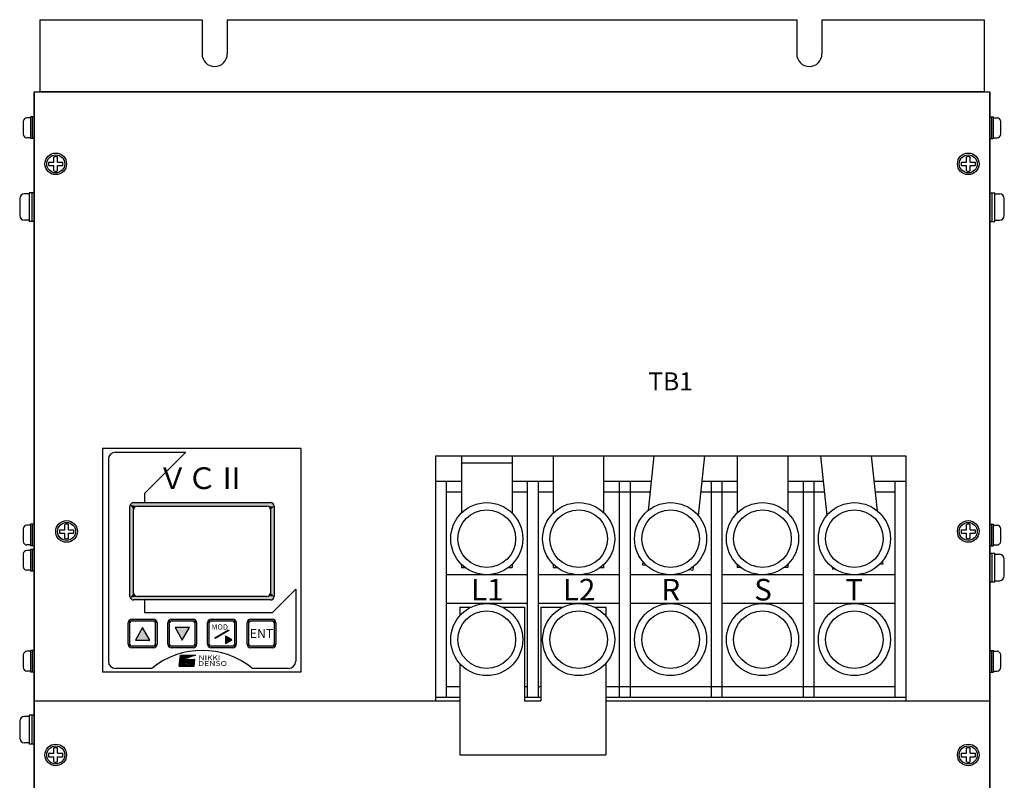
# Model space of a CAD drawing. Extents: x 277 to 950, y -31 to 730.
# Drawn here: x 676 to 950, y 519 to 730 of the extents above; entities that cross this region are included whole.
import ezdxf
from ezdxf.enums import TextEntityAlignment as Align

# ---------------------------------------------------------------- set-up
doc = ezdxf.new("R2010")
doc.units = 0
doc.layers.get('0').update_dxf_attribs({"linetype": 'CONTINUOUS'})
doc.styles.add('MSｺ_ｼｯｸ', font='MS Gothic.ttf')
doc.styles.add('STYLE4', font='txt', dxfattribs={"height": 5})
doc.styles.add('TIMESNR', font='TIMES.TTF')
doc.styles.add('ｽﾀｲﾙ1', font='HGMinchoB.ttf', dxfattribs={"height": 5})

msp = doc.modelspace()

# ---------------------------------------------------------------- linework, layer by layer
for p, q in [((682.08, 730.47), (727.08, 730.47)), ((682.08, 730.47), (682.08, 710.47)), ((727.08, 730.47), (727.08, 720.97)), ((734.08, 730.47), (892.08, 730.47)), ((734.08, 730.47), (734.08, 720.97)), ((892.08, 730.47), (892.08, 720.97)), ((899.08, 730.47), (944.08, 730.47)), ((899.08, 730.47), (899.08, 720.97)), ((944.08, 730.47), (944.08, 710.47)), ((680.48, 346.47), (680.48, 710.47)), ((680.48, 710.47), (680.48, 542.47)), ((680.48, 710.47), (945.68, 710.47)), ((682.08, 710.47), (944.08, 710.47)), ((944.08, 710.47), (682.08, 710.47)), ((945.68, 346.47), (945.68, 710.47)), ((945.68, 710.47), (945.68, 542.47)), ((677.48, 702.22), (677.48, 698.72)), ((679.48, 703.22), (678.48, 703.22)), ((680.48, 703.47), (679.48, 703.47)), ((679.48, 703.47), (679.48, 697.47)), ((679.98, 703.47), (679.98, 697.47)), ((680.48, 703.47), (680.48, 697.47)), ((945.68, 697.47), (945.68, 703.47)), ((945.68, 703.47), (946.68, 703.47)), ((946.18, 697.47), (946.18, 703.47)), ((946.68, 697.47), (946.68, 703.47)), ((946.68, 703.22), (947.68, 703.22)), ((948.68, 698.72), (948.68, 702.22)), ((679.48, 697.72), (678.48, 697.72)), ((680.48, 697.47), (679.48, 697.47)), ((945.68, 697.47), (946.68, 697.47)), ((946.68, 697.72), (947.68, 697.72)), ((676.48, 680.8, -9.28), (676.48, 676.14, -9.28)), ((679.15, 682.14, -9.28), (677.81, 682.14, -9.28)), ((679.15, 682.47, -9.28), (679.15, 674.47, -9.28)), ((680.48, 682.47, -9.28), (679.15, 682.47, -9.28)), ((679.81, 682.47, -9.28), (679.81, 674.47, -9.28)), ((680.48, 682.47, -9.28), (680.48, 674.47, -9.28)), ((945.68, 674.47, 11.46), (945.68, 682.47, 11.46)), ((945.68, 682.47, 11.46), (947.01, 682.47, 11.46)), ((946.35, 674.47, 11.46), (946.35, 682.47, 11.46)), ((947.01, 674.47, 11.46), (947.01, 682.47, 11.46)), ((947.01, 682.14, 11.46), (948.35, 682.14, 11.46)), ((949.68, 676.14, 11.46), (949.68, 680.8, 11.46)), ((679.15, 674.8, -9.28), (677.81, 674.8, -9.28)), ((680.48, 674.47, -9.28), (679.15, 674.47, -9.28)), ((945.68, 674.47, 11.46), (947.01, 674.47, 11.46)), ((947.01, 674.8, 11.46), (948.35, 674.8, 11.46)), ((754.48, 611.47), (699.48, 611.47)), ((699.48, 611.47), (699.48, 549.47)), ((703.08, 610.47), (722.58, 610.47)), ((711.08, 598.97), (722.58, 610.47)), ((754.48, 611.47), (754.48, 549.47)), ((791.83, 609.47), (922.33, 609.47)), ((791.83, 609.47), (791.83, 541.47)), ((799.08, 609.47), (799.08, 593.61)), ((799.08, 609.47), (813.08, 609.47)), ((813.08, 609.47), (813.08, 593.61)), ((824.58, 593.61), (824.58, 609.47)), ((838.58, 593.61), (838.58, 609.47)), ((852.41, 609.47), (850.85, 594.29)), ((866.48, 609.47), (864.77, 592.86)), ((875.58, 609.47), (875.58, 593.61)), ((889.58, 609.47), (889.58, 593.61)), ((898.7, 609.47), (900.44, 592.92)), ((912.77, 609.47), (914.37, 594.24)), ((922.33, 609.47), (922.33, 541.47)), ((701.08, 608.47), (701.08, 552.47)), ((799.08, 607.47), (813.08, 607.47)), ((791.83, 602.47), (791.83, 542.47)), ((791.83, 602.47), (799.08, 602.47)), ((794.83, 602.47), (794.83, 542.47)), ((813.08, 602.47), (824.58, 602.47)), ((817.33, 602.47), (817.33, 542.47)), ((820.33, 602.47), (820.33, 542.47)), ((838.58, 602.47), (851.69, 602.47)), ((842.83, 602.47), (842.83, 542.47)), ((845.83, 602.47), (845.83, 542.47)), ((865.76, 602.47), (875.58, 602.47)), ((868.33, 602.47), (868.33, 542.47)), ((871.33, 602.47), (871.33, 542.47)), ((889.58, 602.47), (899.43, 602.47)), ((893.83, 602.47), (893.83, 542.47)), ((896.83, 602.47), (896.83, 542.47)), ((913.51, 602.47), (922.33, 602.47)), ((919.33, 602.47), (919.33, 542.47)), ((922.33, 602.47), (922.33, 542.47)), ((711.08, 598.97), (711.08, 596.47)), ((794.83, 599.47), (799.08, 599.47)), ((813.08, 599.47), (817.33, 599.47)), ((820.33, 599.47), (824.58, 599.47)), ((838.58, 599.47), (851.38, 599.47)), ((865.45, 599.47), (875.58, 599.47)), ((889.58, 599.47), (899.75, 599.47)), ((913.82, 599.47), (919.33, 599.47)), ((708.08, 596.47), (746.08, 596.47)), ((707.08, 570.47), (707.08, 595.47)), ((708.08, 571.47), (708.08, 594.47)), ((709.08, 595.47), (745.08, 595.47)), ((746.08, 594.47), (746.08, 571.47)), ((747.08, 595.47), (747.08, 570.47)), ((679.48, 590.22, -6.44), (678.48, 590.22, -6.44)), ((680.48, 590.47, -6.44), (679.48, 590.47, -6.44)), ((679.48, 590.47, -6.44), (679.48, 584.47, -6.44)), ((679.98, 590.47, -6.44), (679.98, 584.47, -6.44)), ((680.48, 590.47, -6.44), (680.48, 584.47, -6.44)), ((945.68, 590.47, 6.44), (946.68, 590.47, 6.44)), ((945.68, 584.47, 6.44), (945.68, 590.47, 6.44)), ((946.18, 584.47, 6.44), (946.18, 590.47, 6.44)), ((946.68, 584.47, 6.44), (946.68, 590.47, 6.44)), ((946.68, 590.22, 6.44), (947.68, 590.22, 6.44)), ((677.48, 589.22, -6.44), (677.48, 585.72, -6.44)), ((948.68, 585.72, 6.44), (948.68, 589.22, 6.44)), ((679.48, 584.72, -6.44), (678.48, 584.72, -6.44)), ((946.68, 584.72, 6.44), (947.68, 584.72, 6.44)), ((677.48, 582.22, -6.44), (677.48, 578.72, -6.44)), ((679.48, 583.22, -6.44), (678.48, 583.22, -6.44)), ((680.48, 584.47, -6.44), (679.48, 584.47, -6.44)), ((679.48, 583.47, -6.44), (679.48, 577.47, -6.44)), ((680.48, 583.47, -6.44), (679.48, 583.47, -6.44)), ((679.98, 583.47, -6.44), (679.98, 577.47, -6.44)), ((680.48, 583.47, -6.44), (680.48, 577.47, -6.44)), ((945.68, 584.47, 6.44), (946.68, 584.47, 6.44)), ((945.68, 582.47, -2.86), (947.01, 582.47, -2.86)), ((945.68, 574.47, -2.86), (945.68, 582.47, -2.86)), ((946.35, 574.47, -2.86), (946.35, 582.47, -2.86)), ((947.01, 574.47, -2.86), (947.01, 582.47, -2.86)), ((947.01, 582.14, -2.86), (948.35, 582.14, -2.86)), ((799.08, 579.33), (799.08, 578.47)), ((813.08, 579.33), (813.08, 578.47)), ((824.58, 578.47), (824.58, 579.33)), ((838.58, 578.47), (838.58, 579.33)), ((849.38, 580.08), (849.3, 579.24)), ((849.3, 579.24), (850.28, 579.14)), ((875.58, 579.33), (875.58, 578.47)), ((889.58, 579.33), (889.58, 578.47)), ((915.93, 579.43), (915.09, 579.34)), ((915.85, 580.18), (915.93, 579.43)), ((949.68, 576.14, -2.86), (949.68, 580.8, -2.86)), ((679.48, 577.72, -6.44), (678.48, 577.72, -6.44)), ((680.48, 577.47, -6.44), (679.48, 577.47, -6.44)), ((817.33, 576.47), (794.83, 576.47)), ((799.08, 578.47), (800.08, 578.47)), ((812.08, 578.47), (813.08, 578.47)), ((842.83, 576.47), (820.33, 576.47)), ((824.58, 578.47), (825.58, 578.47)), ((837.58, 578.47), (838.58, 578.47)), ((868.33, 576.47), (845.83, 576.47)), ((862.21, 577.89), (863.22, 577.78)), ((863.31, 578.65), (863.22, 577.78)), ((893.83, 576.47), (871.33, 576.47)), ((876.58, 578.47), (875.58, 578.47)), ((889.58, 578.47), (888.58, 578.47)), ((919.33, 576.47), (896.83, 576.47)), ((901.94, 578.57), (902.01, 577.97)), ((902.7, 578.04), (902.01, 577.97)), ((945.68, 574.47, -2.86), (947.01, 574.47, -2.86)), ((947.01, 574.8, -2.86), (948.35, 574.8, -2.86)), ((746.58, 565.97), (753.08, 572.47)), ((753.08, 572.47), (753.08, 552.47)), ((746.08, 569.47), (708.08, 569.47)), ((745.08, 570.47), (709.08, 570.47)), ((711.08, 569.47), (711.08, 565.97)), ((817.33, 568.47), (794.83, 568.47)), ((842.83, 568.47), (820.33, 568.47)), ((868.33, 568.47), (845.83, 568.47)), ((893.83, 568.47), (871.33, 568.47)), ((919.33, 568.47), (896.83, 568.47)), ((711.08, 565.97), (746.58, 565.97)), ((798.58, 567.47), (801.72, 567.47)), ((798.58, 567.47), (798.58, 565.08)), ((810.44, 567.47), (816.58, 567.47)), ((816.58, 567.47), (816.58, 541.47)), ((821.08, 567.47), (821.08, 541.47)), ((821.08, 567.47), (827.22, 567.47)), ((835.94, 567.47), (839.08, 567.47)), ((839.08, 567.47), (839.08, 565.08)), ((706.58, 557.17), (706.58, 563.17)), ((707.08, 557.17), (707.08, 563.17)), ((707.58, 564.17), (713.58, 564.17)), ((707.58, 563.67), (713.58, 563.67)), ((714.08, 563.17), (714.08, 557.17)), ((714.58, 563.17), (714.58, 557.17)), ((717.58, 557.17), (717.58, 563.17)), ((718.08, 557.17), (718.08, 563.17)), ((718.58, 564.17), (724.58, 564.17)), ((718.58, 563.67), (724.58, 563.67)), ((725.08, 563.17), (725.08, 557.17)), ((725.58, 563.17), (725.58, 557.17)), ((728.58, 557.17), (728.58, 563.17)), ((729.08, 557.17), (729.08, 563.17)), ((729.58, 564.17), (735.58, 564.17)), ((729.58, 563.67), (735.58, 563.67)), ((736.08, 563.17), (736.08, 557.17)), ((736.58, 563.17), (736.58, 557.17)), ((739.58, 557.17), (739.58, 563.17)), ((740.08, 557.17), (740.08, 563.17)), ((740.58, 564.17), (746.58, 564.17)), ((740.58, 563.67), (746.58, 563.67)), ((747.08, 563.17), (747.08, 557.17)), ((747.58, 563.17), (747.58, 557.17)), ((710.58, 561.81), (708.58, 558.35)), ((712.58, 558.35), (710.58, 561.81)), ((719.58, 561.81), (721.58, 558.35)), ((723.58, 561.81), (719.58, 561.81)), ((721.58, 558.35), (723.58, 561.81)), ((730.58, 558.97), (734.38, 561.2)), ((734.51, 560.98), (730.71, 558.75)), ((734.38, 561.2), (734.51, 560.98)), ((708.58, 558.35), (712.58, 558.35)), ((730.71, 558.75), (730.58, 558.97)), ((735.32, 558.39), (733.59, 559.39)), ((733.59, 559.39), (733.59, 557.39)), ((733.59, 557.39), (735.32, 558.39)), ((679.48, 555.22, -6.44), (678.48, 555.22, -6.44)), ((680.48, 555.47, -6.44), (679.48, 555.47, -6.44)), ((679.48, 555.47, -6.44), (679.48, 549.47, -6.44)), ((679.98, 555.47, -6.44), (679.98, 549.47, -6.44)), ((680.48, 555.47, -6.44), (680.48, 549.47, -6.44)), ((713.58, 556.67), (707.58, 556.67)), ((713.58, 556.17), (707.58, 556.17)), ((724.58, 556.67), (718.58, 556.67)), ((724.58, 556.17), (718.58, 556.17)), ((735.58, 556.67), (729.58, 556.67)), ((735.58, 556.17), (729.58, 556.17)), ((746.58, 556.67), (740.58, 556.67)), ((746.58, 556.17), (740.58, 556.17)), ((945.68, 549.47, 6.44), (945.68, 555.47, 6.44)), ((945.68, 555.47, 6.44), (946.68, 555.47, 6.44)), ((946.18, 549.47, 6.44), (946.18, 555.47, 6.44)), ((946.68, 549.47, 6.44), (946.68, 555.47, 6.44)), ((946.68, 555.22, 6.44), (947.68, 555.22, 6.44)), ((677.48, 554.22, -6.44), (677.48, 550.72, -6.44)), ((720.73, 551.11), (721.11, 554.12)), ((720.74, 551.19), (722.05, 552.5)), ((720.76, 551.31), (722.06, 552.62)), ((720.77, 551.43), (722.11, 552.77)), ((720.77, 551.11), (722.05, 552.39)), ((720.79, 551.56), (722.27, 553.04)), ((720.8, 551.68), (723.24, 554.12)), ((720.82, 551.8), (723.13, 554.12)), ((720.83, 551.92), (723.03, 554.12)), ((721.67, 551.11), (720.84, 551.95)), ((720.85, 552.04), (722.92, 554.12)), ((721.78, 551.11), (720.85, 552.04)), ((720.86, 552.16), (722.82, 554.12)), ((721.89, 551.11), (720.86, 552.14)), ((720.87, 551.11), (722.05, 552.29)), ((721.99, 551.11), (720.87, 552.23)), ((720.88, 552.28), (722.71, 554.12)), ((722.1, 551.11), (720.88, 552.33)), ((720.89, 552.41), (722.6, 554.12)), ((722.2, 551.11), (720.89, 552.42)), ((720.91, 552.53), (722.5, 554.12)), ((722.31, 551.11), (720.91, 552.52)), ((720.92, 552.65), (722.39, 554.12)), ((722.42, 551.11), (720.92, 552.61)), ((722.52, 551.11), (720.93, 552.7)), ((720.94, 552.77), (722.28, 554.12)), ((722.63, 551.11), (720.94, 552.8)), ((720.95, 552.89), (722.18, 554.12)), ((722.74, 551.11), (720.95, 552.89)), ((720.97, 553.01), (722.07, 554.12)), ((722.84, 551.11), (720.97, 552.99)), ((720.98, 553.13), (721.97, 554.12)), ((722.95, 551.11), (720.98, 553.08)), ((720.98, 551.11), (722.07, 552.2)), ((722.13, 552.04), (720.99, 553.18)), ((721, 553.26), (721.86, 554.12)), ((722.07, 552.2), (721, 553.27)), ((721.01, 553.38), (721.75, 554.12)), ((722.05, 552.33), (721.01, 553.37)), ((722.04, 552.44), (721.02, 553.46)), ((721.03, 553.5), (721.65, 554.12)), ((721.04, 553.62), (721.54, 554.12)), ((722.05, 552.54), (721.04, 553.55)), ((722.07, 552.63), (721.05, 553.65)), ((721.06, 553.74), (721.44, 554.12)), ((722.09, 552.71), (721.06, 553.74)), ((721.07, 553.86), (721.33, 554.12)), ((722.12, 552.79), (721.07, 553.84)), ((722.15, 552.86), (721.08, 553.93)), ((721.09, 553.98), (721.22, 554.12)), ((721.09, 551.11), (722.1, 552.12)), ((722.19, 552.93), (721.1, 554.03)), ((721.11, 554.12), (725.24, 554.12)), ((722.23, 552.99), (721.11, 554.12)), ((721.11, 554.1), (721.12, 554.12)), ((721.19, 551.11), (722.13, 552.05)), ((722.28, 553.05), (721.22, 554.12)), ((721.3, 551.11), (722.16, 551.97)), ((722.33, 553.11), (721.32, 554.12)), ((721.41, 551.11), (722.2, 551.91)), ((722.39, 553.16), (721.43, 554.12)), ((722.45, 553.2), (721.54, 554.12)), ((722.52, 553.24), (721.64, 554.12)), ((722.59, 553.28), (721.75, 554.12)), ((722.66, 553.31), (721.86, 554.12)), ((722.74, 553.33), (721.96, 554.12)), ((722.83, 553.36), (722.07, 554.12)), ((722.91, 553.38), (722.17, 554.12)), ((722.99, 553.41), (722.28, 554.12)), ((722.37, 553.14), (723.35, 554.12)), ((723.07, 553.43), (722.39, 554.12)), ((722.42, 552.45), (722.96, 552.99)), ((723.04, 551.87), (722.42, 552.49)), ((722.94, 551.87), (722.42, 552.38)), ((722.43, 552.35), (723.06, 552.98)), ((722.44, 552.57), (722.84, 552.97)), ((723.13, 551.88), (722.44, 552.58)), ((722.45, 552.26), (723.15, 552.96)), ((722.8, 551.89), (722.45, 552.25)), ((723.21, 551.91), (722.47, 552.65)), ((722.48, 552.18), (723.23, 552.93)), ((723.15, 553.46), (722.49, 554.12)), ((722.51, 552.12), (723.29, 552.9)), ((723.28, 551.95), (722.51, 552.72)), ((723.34, 551.99), (722.55, 552.78)), ((722.56, 552.06), (723.36, 552.85)), ((722.57, 552.81), (722.6, 552.84)), ((723.23, 553.49), (722.6, 554.12)), ((723.4, 552.04), (722.6, 552.84)), ((725.24, 554.12), (722.61, 553.29)), ((722.61, 552), (723.41, 552.8)), ((722.64, 553.3), (723.45, 554.12)), ((723.44, 552.1), (722.66, 552.89)), ((722.67, 551.96), (723.45, 552.74)), ((723.31, 553.51), (722.71, 554.12)), ((723.48, 552.17), (722.73, 552.93)), ((722.74, 551.92), (723.49, 552.67)), ((722.79, 553.35), (723.56, 554.12)), ((723.52, 552.24), (722.8, 552.96)), ((723.39, 553.54), (722.81, 554.12)), ((722.82, 551.89), (723.52, 552.59)), ((723.54, 552.33), (722.88, 552.98)), ((722.9, 551.87), (723.54, 552.51)), ((723.47, 553.56), (722.92, 554.12)), ((722.95, 553.4), (723.67, 554.12)), ((722.98, 552.99), (725.09, 552.99)), ((723.55, 552.42), (722.98, 552.99)), ((723, 551.11), (724.88, 552.99)), ((723.01, 551.86), (723.55, 552.4)), ((723.55, 553.59), (723.02, 554.12)), ((723.07, 552.99), (723.07, 552.99)), ((723.1, 552.98), (723.09, 552.99)), ((723.1, 553.44), (723.77, 554.12)), ((723.1, 551.11), (724.98, 552.99)), ((723.54, 552.54), (723.1, 552.98)), ((723.63, 553.61), (723.13, 554.12)), ((723.13, 551.88), (723.53, 552.28)), ((723.16, 552.97), (723.18, 552.99)), ((723.24, 552.95), (723.19, 552.99)), ((723.21, 551.11), (725.09, 552.99)), ((723.71, 553.64), (723.24, 554.12)), ((723.24, 552.95), (723.28, 552.99)), ((723.25, 553.49), (723.88, 554.12)), ((723.47, 552.72), (723.28, 552.91)), ((724.9, 551.39), (723.3, 552.99)), ((723.31, 552.91), (723.39, 552.99)), ((723.32, 551.11), (725.07, 552.87)), ((723.8, 553.66), (723.34, 554.12)), ((723.38, 552.88), (723.49, 552.99)), ((723.41, 553.54), (723.98, 554.12)), ((724.91, 551.49), (723.41, 552.99)), ((723.42, 551.11), (725.06, 552.75)), ((723.44, 552.83), (723.6, 552.99)), ((723.88, 553.69), (723.45, 554.12)), ((723.5, 552.78), (723.71, 552.99)), ((724.92, 551.58), (723.51, 552.99)), ((723.53, 551.11), (725.04, 552.63)), ((723.96, 553.71), (723.55, 554.12)), ((723.55, 552.73), (723.81, 552.99)), ((723.56, 553.59), (724.09, 554.12)), ((723.6, 552.67), (723.92, 552.99)), ((724.93, 551.68), (723.62, 552.99)), ((723.62, 551.84), (724.77, 552.99)), ((723.64, 552.6), (724.03, 552.99)), ((723.64, 551.11), (725.03, 552.51)), ((724.43, 551.11), (723.65, 551.9)), ((724.04, 553.74), (723.66, 554.12)), ((723.68, 552.53), (724.13, 552.99)), ((724.54, 551.11), (723.68, 551.97)), ((724.88, 551.3), (723.69, 552.49)), ((723.7, 552.45), (724.24, 552.99)), ((723.71, 552.03), (724.66, 552.99)), ((724.65, 551.11), (723.71, 552.05)), ((723.72, 553.64), (724.2, 554.12)), ((723.72, 552.37), (724.34, 552.99)), ((724.94, 551.77), (723.73, 552.99)), ((723.73, 552.16), (724.56, 552.99)), ((723.73, 552.27), (724.45, 552.99)), ((724.87, 551.21), (723.73, 552.35)), ((724.86, 551.11), (723.73, 552.24)), ((724.75, 551.11), (723.73, 552.14)), ((723.74, 551.11), (725.01, 552.38)), ((724.12, 553.76), (723.77, 554.12)), ((724.95, 551.87), (723.83, 552.99)), ((723.85, 551.11), (725, 552.26)), ((724.2, 553.79), (723.87, 554.12)), ((723.87, 553.69), (724.3, 554.12)), ((724.96, 551.96), (723.94, 552.99)), ((723.95, 551.11), (724.99, 552.14)), ((724.28, 553.82), (723.98, 554.12)), ((724.03, 553.74), (724.41, 554.12)), ((724.97, 552.06), (724.04, 552.99)), ((724.06, 551.11), (724.97, 552.02)), ((724.36, 553.84), (724.09, 554.12)), ((724.99, 552.15), (724.15, 552.99)), ((724.17, 551.11), (724.96, 551.9)), ((724.18, 553.79), (724.52, 554.12)), ((724.44, 553.87), (724.19, 554.12)), ((725, 552.25), (724.26, 552.99)), ((724.52, 553.89), (724.3, 554.12)), ((724.34, 553.83), (724.62, 554.12)), ((725.01, 552.34), (724.36, 552.99)), ((724.6, 553.92), (724.4, 554.12)), ((725.02, 552.44), (724.47, 552.99)), ((724.49, 553.88), (724.73, 554.12)), ((724.68, 553.94), (724.51, 554.12)), ((725.03, 552.53), (724.57, 552.99)), ((724.76, 553.97), (724.62, 554.12)), ((724.65, 553.93), (724.83, 554.12)), ((725.04, 552.63), (724.68, 552.99)), ((724.85, 553.99), (724.72, 554.12)), ((725.05, 552.72), (724.79, 552.99)), ((724.8, 553.98), (724.94, 554.12)), ((724.93, 554.02), (724.83, 554.12)), ((724.86, 551.11), (725.09, 552.99)), ((725.07, 552.82), (724.89, 552.99)), ((725.01, 554.04), (724.94, 554.12)), ((724.96, 554.03), (725.05, 554.12)), ((725.08, 552.91), (725, 552.99)), ((725.09, 554.07), (725.04, 554.12)), ((725.11, 554.08), (725.15, 554.12)), ((725.17, 554.09), (725.15, 554.12)), ((948.68, 550.72, 6.44), (948.68, 554.22, 6.44)), ((679.48, 549.72, -6.44), (678.48, 549.72, -6.44)), ((680.48, 549.47, -6.44), (679.48, 549.47, -6.44)), ((754.48, 549.47), (699.48, 549.47)), ((713.12, 550.47), (703.08, 550.47)), ((720.73, 551.11), (724.86, 551.11)), ((720.82, 551.11), (720.74, 551.19)), ((720.93, 551.11), (720.75, 551.29)), ((721.04, 551.11), (720.77, 551.38)), ((721.14, 551.11), (720.78, 551.48)), ((721.25, 551.11), (720.79, 551.57)), ((721.35, 551.11), (720.8, 551.67)), ((721.46, 551.11), (720.81, 551.76)), ((721.57, 551.11), (720.82, 551.86)), ((721.51, 551.11), (722.25, 551.85)), ((721.62, 551.11), (722.29, 551.79)), ((721.72, 551.11), (722.35, 551.74)), ((721.83, 551.11), (722.41, 551.69)), ((721.94, 551.11), (722.47, 551.64)), ((722.04, 551.11), (722.53, 551.6)), ((722.15, 551.11), (722.6, 551.57)), ((722.25, 551.11), (722.68, 551.54)), ((722.36, 551.11), (722.76, 551.51)), ((722.47, 551.11), (722.85, 551.5)), ((722.57, 551.11), (722.95, 551.49)), ((723.05, 551.11), (722.59, 551.57)), ((722.68, 551.11), (723.06, 551.49)), ((723.16, 551.11), (722.76, 551.52)), ((722.79, 551.11), (723.19, 551.52)), ((722.89, 551.11), (723.38, 551.6)), ((723.27, 551.11), (722.89, 551.49)), ((723.37, 551.11), (723, 551.49)), ((723.48, 551.11), (723.09, 551.5)), ((723.58, 551.11), (723.18, 551.51)), ((723.69, 551.11), (723.26, 551.54)), ((723.8, 551.11), (723.33, 551.57)), ((723.9, 551.11), (723.4, 551.61)), ((724.01, 551.11), (723.46, 551.66)), ((724.12, 551.11), (723.52, 551.71)), ((724.22, 551.11), (723.57, 551.77)), ((724.33, 551.11), (723.61, 551.83)), ((724.27, 551.11), (724.94, 551.78)), ((724.38, 551.11), (724.93, 551.66)), ((724.48, 551.11), (724.91, 551.54)), ((724.59, 551.11), (724.9, 551.42)), ((724.7, 551.11), (724.88, 551.3)), ((724.8, 551.11), (724.87, 551.18)), ((751.08, 550.47), (741.04, 550.47)), ((798.58, 551.85), (798.58, 526.47)), ((839.08, 551.85), (839.08, 526.47)), ((945.68, 549.47, 6.44), (946.68, 549.47, 6.44)), ((946.68, 549.72, 6.44), (947.68, 549.72, 6.44)), ((794.83, 545.47), (798.58, 545.47)), ((816.58, 545.47), (817.33, 545.47)), ((820.33, 545.47), (821.08, 545.47)), ((839.08, 545.47), (919.33, 545.47)), ((680.48, 542.47), (680.48, 512.47)), ((680.48, 541.47), (798.58, 541.47)), ((791.83, 542.47), (798.58, 542.47)), ((816.58, 542.47), (821.08, 542.47)), ((816.58, 541.47), (821.08, 541.47)), ((816.58, 541.47), (821.08, 541.47)), ((839.08, 542.47), (922.33, 542.47)), ((839.08, 541.47), (945.68, 541.47)), ((945.68, 542.47), (945.68, 381.47)), ((676.48, 535.8, -9.26), (676.48, 531.14, -9.26)), ((679.15, 537.14, -9.26), (677.81, 537.14, -9.26)), ((679.15, 537.47, -9.26), (679.15, 529.47, -9.26)), ((680.48, 537.47, -9.26), (679.15, 537.47, -9.26)), ((679.81, 537.47, -9.26), (679.81, 529.47, -9.26)), ((680.48, 537.47, -9.26), (680.48, 529.47, -9.26)), ((679.15, 529.8, -9.26), (677.81, 529.8, -9.26)), ((680.48, 529.47, -9.26), (679.15, 529.47, -9.26)), ((798.58, 526.47), (839.08, 526.47))]:
    msp.add_line(p, q)
at = {"ltscale": 3}
for p, q in [((685.98, 690.97, 6.44), (685.98, 692.41, 6.44)), ((686.98, 690.97, 6.44), (686.98, 692.41, 6.44)), ((939.18, 690.97, 6.44), (939.18, 692.41, 6.44)), ((940.18, 690.97, 6.44), (940.18, 692.41, 6.44)), ((684.54, 690.97, 6.44), (685.98, 690.97, 6.44)), ((684.54, 689.97, 6.44), (685.98, 689.97, 6.44)), ((685.98, 688.53, 6.44), (685.98, 689.97, 6.44)), ((686.98, 690.97, 6.44), (688.41, 690.97, 6.44)), ((686.98, 688.53, 6.44), (686.98, 689.97, 6.44)), ((686.98, 689.97, 6.44), (688.41, 689.97, 6.44)), ((937.74, 690.97, 6.44), (939.18, 690.97, 6.44)), ((937.74, 689.97, 6.44), (939.18, 689.97, 6.44)), ((939.18, 688.53, 6.44), (939.18, 689.97, 6.44)), ((940.18, 690.97, 6.44), (941.61, 690.97, 6.44)), ((940.18, 688.53, 6.44), (940.18, 689.97, 6.44)), ((940.18, 689.97, 6.44), (941.61, 689.97, 6.44)), ((688.98, 588.97, 6.44), (688.98, 590.41, 6.44)), ((689.98, 588.97, 6.44), (689.98, 590.41, 6.44)), ((939.18, 588.97, 6.44), (939.18, 590.41, 6.44)), ((940.18, 588.97, 6.44), (940.18, 590.41, 6.44)), ((687.54, 588.97, 6.44), (688.98, 588.97, 6.44)), ((687.54, 587.97, 6.44), (688.98, 587.97, 6.44)), ((688.98, 586.53, 6.44), (688.98, 587.97, 6.44)), ((689.98, 588.97, 6.44), (691.41, 588.97, 6.44)), ((689.98, 586.53, 6.44), (689.98, 587.97, 6.44)), ((689.98, 587.97, 6.44), (691.41, 587.97, 6.44)), ((937.74, 588.97, 6.44), (939.18, 588.97, 6.44)), ((937.74, 587.97, 6.44), (939.18, 587.97, 6.44)), ((939.18, 586.53, 6.44), (939.18, 587.97, 6.44)), ((940.18, 588.97, 6.44), (941.61, 588.97, 6.44)), ((940.18, 586.53, 6.44), (940.18, 587.97, 6.44)), ((940.18, 587.97, 6.44), (941.61, 587.97, 6.44)), ((685.98, 526.97, 6.44), (685.98, 528.41, 6.44)), ((686.98, 526.97, 6.44), (686.98, 528.41, 6.44)), ((939.18, 526.97, 6.44), (939.18, 528.41, 6.44)), ((940.18, 526.97, 6.44), (940.18, 528.41, 6.44)), ((684.54, 526.97, 6.44), (685.98, 526.97, 6.44)), ((684.54, 525.97, 6.44), (685.98, 525.97, 6.44)), ((685.98, 524.53, 6.44), (685.98, 525.97, 6.44)), ((686.98, 526.97, 6.44), (688.41, 526.97, 6.44)), ((686.98, 524.53, 6.44), (686.98, 525.97, 6.44)), ((686.98, 525.97, 6.44), (688.41, 525.97, 6.44)), ((937.74, 526.97, 6.44), (939.18, 526.97, 6.44)), ((937.74, 525.97, 6.44), (939.18, 525.97, 6.44)), ((939.18, 524.53, 6.44), (939.18, 525.97, 6.44)), ((940.18, 526.97, 6.44), (941.61, 526.97, 6.44)), ((940.18, 524.53, 6.44), (940.18, 525.97, 6.44)), ((940.18, 525.97, 6.44), (941.61, 525.97, 6.44))]:
    msp.add_line(p, q, dxfattribs=at)
for centre, radius in [((686.48, 690.47), 3), ((686.48, 690.47, 6.44), 3), ((686.48, 690.47, 6.44), 2.5), ((939.68, 690.47), 3), ((939.68, 690.47, 6.44), 3), ((939.68, 690.47, 6.44), 2.5), ((689.48, 588.47), 3), ((689.48, 588.47, 6.44), 3), ((689.48, 588.47, 6.44), 2.5), ((939.68, 588.47), 3), ((939.68, 588.47, 6.44), 3), ((939.68, 588.47, 6.44), 2.5), ((686.48, 526.47), 3), ((686.48, 526.47, 6.44), 3), ((686.48, 526.47, 6.44), 2.5), ((939.68, 526.47), 3), ((939.68, 526.47, 6.44), 3), ((939.68, 526.47, 6.44), 2.5)]:
    msp.add_circle(centre, radius, dxfattribs=at)
for centre, radius in [((806.08, 586.47), 10), ((831.58, 586.47), 10), ((857.08, 586.47), 10), ((882.58, 586.47), 10), ((908.08, 586.47), 10), ((806.08, 586.47), 8), ((831.58, 586.47), 8), ((857.08, 586.47), 8), ((882.58, 586.47), 8), ((908.08, 586.47), 8), ((806.08, 558.47), 10), ((831.58, 558.47), 10), ((857.08, 558.47), 10), ((882.58, 558.47), 10), ((908.08, 558.47), 10), ((806.08, 558.47), 8), ((831.58, 558.47), 8), ((857.08, 558.47), 8), ((882.58, 558.47), 8), ((908.08, 558.47), 8), ((722.98, 552.43), 0.563)]:
    msp.add_circle(centre, radius)
for centre, radius, start, end in [((730.58, 720.97), 3.5, 180, 0), ((895.58, 720.97), 3.5, 180, 0), ((678.48, 702.22), 1, 90, 180), ((947.68, 702.22), 1, 0, 90), ((678.48, 698.72), 1, 180, 270), ((947.68, 698.72), 1, 270, 0), ((677.81, 680.8, -9.28), 1.33, 90, 180), ((948.35, 680.8, 11.46), 1.33, 0, 90), ((677.81, 676.14, -9.28), 1.33, 180, 270), ((948.35, 676.14, 11.46), 1.33, 270, 0), ((703.08, 608.47), 2, 90, 180), ((708.08, 595.47), 1, 90, 180), ((746.08, 595.47), 1, 0, 90), ((709.08, 594.47), 1, 90, 180), ((745.08, 594.47), 1, 0, 90), ((678.48, 589.22, -6.44), 1, 90, 180), ((947.68, 589.22, 6.44), 1, 0, 90), ((678.48, 585.72, -6.44), 1, 180, 270), ((947.68, 585.72, 6.44), 1, 270, 0), ((678.48, 582.22, -6.44), 1, 90, 180), ((948.35, 580.8, -2.86), 1.33, 0, 90), ((678.48, 578.72, -6.44), 1, 180, 270), ((948.35, 576.14, -2.86), 1.33, 270, 0), ((709.08, 571.47), 1, 180, 270), ((745.08, 571.47), 1, 270, 0), ((708.08, 570.47), 1, 180, 270), ((746.08, 570.47), 1, 270, 360), ((707.58, 563.17), 1, 90, 180), ((707.58, 563.17), 0.5, 90, 180), ((713.58, 563.17), 1, 0, 90), ((713.58, 563.17), 0.5, 0, 90), ((718.58, 563.17), 1, 90, 180), ((718.58, 563.17), 0.5, 90, 180), ((724.58, 563.17), 1, 0, 90), ((724.58, 563.17), 0.5, 0, 90), ((729.58, 563.17), 1, 90, 180), ((729.58, 563.17), 0.5, 90, 180), ((735.58, 563.17), 1, 0, 90), ((735.58, 563.17), 0.5, 360, 90), ((740.58, 563.17), 1, 90, 180), ((740.58, 563.17), 0.5, 90, 180), ((746.58, 563.17), 1, 0, 90), ((746.58, 563.17), 0.5, 0, 90), ((678.48, 554.22, -6.44), 1, 90, 180), ((707.58, 557.17), 1, 180, 270), ((707.58, 557.17), 0.5, 180, 270), ((727.08, 533.47), 22, 50.6082, 129.3918), ((713.58, 557.17), 1, 270, 0), ((713.58, 557.17), 0.5, 270, 360), ((718.58, 557.17), 1, 180, 270), ((718.58, 557.17), 0.5, 180, 270), ((724.58, 557.17), 1, 270, 0), ((724.58, 557.17), 0.5, 270, 360), ((729.58, 557.17), 1, 180, 270), ((729.58, 557.17), 0.5, 180, 270), ((735.58, 557.17), 1, 270, 0), ((735.58, 557.17), 0.5, 270, 0), ((740.58, 557.17), 1, 180, 270), ((740.58, 557.17), 0.5, 180, 270), ((746.58, 557.17), 1, 270, 0), ((746.58, 557.17), 0.5, 270, 360), ((947.68, 554.22, 6.44), 1, 0, 90), ((703.08, 552.47), 2, 180, 270), ((722.98, 552.43), 0.94, 113.5898, 269.9468), ((722.98, 552.24), 0.751, 270, 90), ((751.08, 552.47), 2, 270, 0), ((678.48, 550.72, -6.44), 1, 180, 270), ((947.68, 550.72, 6.44), 1, 270, 0), ((677.81, 535.8, -9.26), 1.33, 90, 180), ((677.81, 531.14, -9.26), 1.33, 180, 270)]:
    msp.add_arc(centre, radius, start, end)
for centre, start, end in [((686.48, 690.47, 6.44), 75.5225, 104.4775), ((939.68, 690.47, 6.44), 75.5225, 104.4775), ((686.48, 690.47, 6.44), 165.5225, 194.4775), ((686.48, 690.47, 6.44), 255.5225, 284.4775), ((686.48, 690.47, 6.44), 345.5225, 14.4775), ((939.68, 690.47, 6.44), 165.5225, 194.4775), ((939.68, 690.47, 6.44), 255.5225, 284.4775), ((939.68, 690.47, 6.44), 345.5225, 14.4775), ((689.48, 588.47, 6.44), 75.5225, 104.4775), ((939.68, 588.47, 6.44), 75.5225, 104.4775), ((689.48, 588.47, 6.44), 165.5225, 194.4775), ((689.48, 588.47, 6.44), 345.5225, 14.4775), ((939.68, 588.47, 6.44), 165.5225, 194.4775), ((939.68, 588.47, 6.44), 345.5225, 14.4775), ((689.48, 588.47, 6.44), 255.5225, 284.4775), ((939.68, 588.47, 6.44), 255.5225, 284.4775), ((686.48, 526.47, 6.44), 75.5225, 104.4775), ((939.68, 526.47, 6.44), 75.5225, 104.4775), ((686.48, 526.47, 6.44), 165.5225, 194.4775), ((686.48, 526.47, 6.44), 345.5225, 14.4775), ((939.68, 526.47, 6.44), 165.5225, 194.4775), ((939.68, 526.47, 6.44), 345.5225, 14.4775), ((686.48, 526.47, 6.44), 255.5225, 284.4775), ((939.68, 526.47, 6.44), 255.5225, 284.4775)]:
    msp.add_arc(centre, 2, start, end, dxfattribs=at)
at = {"linetype": 'CONTINUOUS'}
for points in [[(707.38, 596.18), (707.16, 595.87), (746.91, 596.02)], [(746.91, 596.02), (707.16, 595.87), (747.08, 595.47)], [(707.16, 595.87), (709.08, 595.47), (747.08, 595.47)], [(707.16, 595.87), (708.37, 595.18), (709.08, 595.47)], [(707.16, 595.87), (708.08, 594.47), (708.37, 595.18)], [(707.16, 595.87), (707.16, 570.06), (708.08, 594.47)], [(707.38, 596.18), (746.47, 596.39), (707.68, 596.39)], [(746.47, 596.39), (707.38, 596.18), (746.91, 596.02)], [(708.08, 594.47), (707.16, 570.06), (708.08, 571.47)], [(747.08, 595.47), (709.08, 595.47), (745.08, 595.47)], [(747.08, 595.47), (745.08, 595.47), (745.79, 595.18)], [(747.08, 595.47), (745.79, 595.18), (746.08, 594.47)], [(747.08, 595.47), (746.08, 594.47), (747.08, 570.47)], [(746.08, 594.47), (746.08, 571.47), (747.08, 570.47)], [(708.08, 571.47), (707.16, 570.06), (708.37, 570.76)], [(746.08, 571.47), (745.79, 570.76), (747.08, 570.47)], [(708.37, 570.76), (707.16, 570.06), (709.08, 570.47)], [(747.08, 570.47), (707.16, 570.06), (746.79, 569.76)], [(745.08, 570.47), (707.16, 570.06), (747.08, 570.47)], [(707.16, 570.06), (745.08, 570.47), (709.08, 570.47)], [(707.16, 570.06), (707.53, 569.63), (746.79, 569.76)], [(746.79, 569.76), (707.53, 569.63), (746.08, 569.47)], [(707.53, 569.63), (708.08, 569.47), (746.08, 569.47)], [(745.79, 570.76), (745.08, 570.47), (747.08, 570.47)], [(706.87, 563.88), (706.58, 563.17), (707.23, 563.52)], [(707.23, 563.52), (706.58, 563.17), (707.08, 563.17)], [(706.58, 563.17), (706.58, 557.17), (707.08, 557.17)], [(707.08, 563.17), (706.58, 563.17), (707.08, 557.17)], [(706.87, 563.88), (713.58, 564.17), (707.58, 564.17)], [(713.58, 564.17), (706.87, 563.88), (714.29, 563.88)], [(706.87, 563.88), (707.58, 563.67), (714.29, 563.88)], [(706.87, 563.88), (707.23, 563.52), (707.58, 563.67)], [(714.29, 563.88), (707.58, 563.67), (713.58, 563.67)], [(714.29, 563.88), (713.58, 563.67), (713.93, 563.52)], [(714.29, 563.88), (713.93, 563.52), (714.58, 563.17)], [(713.93, 563.52), (714.08, 563.17), (714.58, 563.17)], [(714.58, 563.17), (714.08, 557.17), (714.58, 557.17)], [(714.08, 563.17), (714.08, 557.17), (714.58, 563.17)], [(717.87, 563.88), (717.58, 563.17), (718.23, 563.52)], [(718.23, 563.52), (717.58, 563.17), (718.08, 563.17)], [(718.08, 563.17), (717.58, 557.17), (718.08, 557.17)], [(717.58, 563.17), (717.58, 557.17), (718.08, 563.17)], [(717.87, 563.88), (724.58, 564.17), (718.58, 564.17)], [(724.58, 564.17), (717.87, 563.88), (725.29, 563.88)], [(717.87, 563.88), (718.58, 563.67), (725.29, 563.88)], [(717.87, 563.88), (718.23, 563.52), (718.58, 563.67)], [(725.29, 563.88), (718.58, 563.67), (724.58, 563.67)], [(725.29, 563.88), (724.58, 563.67), (724.93, 563.52)], [(725.29, 563.88), (724.93, 563.52), (725.58, 563.17)], [(724.93, 563.52), (725.08, 563.17), (725.58, 563.17)], [(725.58, 563.17), (725.08, 557.17), (725.58, 557.17)], [(725.08, 563.17), (725.08, 557.17), (725.58, 563.17)], [(728.87, 563.88), (728.58, 563.17), (729.23, 563.52)], [(729.23, 563.52), (728.58, 563.17), (729.08, 563.17)], [(729.08, 563.17), (728.58, 557.17), (729.08, 557.17)], [(728.58, 563.17), (728.58, 557.17), (729.08, 563.17)], [(729.58, 564.17), (728.87, 563.88), (736.29, 563.88)], [(728.87, 563.88), (729.23, 563.52), (729.58, 563.67)], [(736.29, 563.88), (728.87, 563.88), (729.58, 563.67)], [(736.29, 563.88), (735.58, 564.17), (729.58, 564.17)], [(736.29, 563.88), (729.58, 563.67), (735.58, 563.67)], [(736.29, 563.88), (735.58, 563.67), (735.93, 563.52)], [(736.29, 563.88), (735.93, 563.52), (736.58, 563.17)], [(735.93, 563.52), (736.08, 563.17), (736.58, 563.17)], [(736.58, 563.17), (736.08, 557.17), (736.58, 557.17)], [(736.08, 563.17), (736.08, 557.17), (736.58, 563.17)], [(739.87, 563.88), (739.58, 563.17), (740.23, 563.52)], [(740.23, 563.52), (739.58, 563.17), (740.08, 563.17)], [(740.08, 563.17), (739.58, 557.17), (740.08, 557.17)], [(739.58, 563.17), (739.58, 557.17), (740.08, 563.17)], [(739.87, 563.88), (746.58, 564.17), (740.58, 564.17)], [(746.58, 564.17), (739.87, 563.88), (747.29, 563.88)], [(739.87, 563.88), (740.58, 563.67), (747.29, 563.88)], [(739.87, 563.88), (740.23, 563.52), (740.58, 563.67)], [(747.29, 563.88), (740.58, 563.67), (746.58, 563.67)], [(747.29, 563.88), (746.58, 563.67), (746.93, 563.52)], [(747.29, 563.88), (746.93, 563.52), (747.58, 563.17)], [(746.93, 563.52), (747.08, 563.17), (747.58, 563.17)], [(747.58, 563.17), (747.08, 557.17), (747.58, 557.17)], [(747.08, 563.17), (747.08, 557.17), (747.58, 563.17)], [(710.58, 561.81), (708.58, 558.35), (712.58, 558.35)], [(723.58, 561.81), (719.58, 561.81), (721.58, 558.35)], [(734.38, 561.2), (730.58, 558.97), (734.51, 560.98)], [(734.51, 560.98), (730.58, 558.97), (730.71, 558.75)], [(733.59, 559.39), (733.59, 557.39), (735.32, 558.39)], [(706.58, 557.17), (706.87, 556.46), (707.08, 557.17)], [(707.08, 557.17), (706.87, 556.46), (707.23, 556.82)], [(707.23, 556.82), (706.87, 556.46), (707.58, 556.67)], [(707.58, 556.67), (706.87, 556.46), (714.29, 556.46)], [(706.87, 556.46), (707.58, 556.17), (714.29, 556.46)], [(714.29, 556.46), (713.58, 556.67), (707.58, 556.67)], [(714.29, 556.46), (707.58, 556.17), (713.58, 556.17)], [(713.93, 556.82), (713.58, 556.67), (714.29, 556.46)], [(714.58, 557.17), (713.93, 556.82), (714.29, 556.46)], [(714.08, 557.17), (713.93, 556.82), (714.58, 557.17)], [(717.58, 557.17), (717.87, 556.46), (718.08, 557.17)], [(718.08, 557.17), (717.87, 556.46), (718.23, 556.82)], [(718.23, 556.82), (717.87, 556.46), (718.58, 556.67)], [(724.58, 556.67), (717.87, 556.46), (725.29, 556.46)], [(717.87, 556.46), (724.58, 556.67), (718.58, 556.67)], [(717.87, 556.46), (718.58, 556.17), (724.58, 556.17)], [(725.29, 556.46), (717.87, 556.46), (724.58, 556.17)], [(724.93, 556.82), (724.58, 556.67), (725.29, 556.46)], [(725.58, 557.17), (724.93, 556.82), (725.29, 556.46)], [(725.08, 557.17), (724.93, 556.82), (725.58, 557.17)], [(728.58, 557.17), (728.87, 556.46), (729.23, 556.82)], [(729.08, 557.17), (728.58, 557.17), (729.23, 556.82)], [(729.23, 556.82), (728.87, 556.46), (729.58, 556.67)], [(729.58, 556.67), (728.87, 556.46), (736.29, 556.46)], [(728.87, 556.46), (729.58, 556.17), (736.29, 556.46)], [(736.29, 556.46), (735.58, 556.67), (729.58, 556.67)], [(736.29, 556.46), (729.58, 556.17), (735.58, 556.17)], [(735.93, 556.82), (735.58, 556.67), (736.29, 556.46)], [(736.08, 557.17), (735.93, 556.82), (736.29, 556.46)], [(736.58, 557.17), (736.08, 557.17), (736.29, 556.46)], [(739.58, 557.17), (739.87, 556.46), (740.23, 556.82)], [(740.08, 557.17), (739.58, 557.17), (740.23, 556.82)], [(740.23, 556.82), (739.87, 556.46), (740.58, 556.67)], [(740.58, 556.67), (739.87, 556.46), (747.29, 556.46)], [(739.87, 556.46), (740.58, 556.17), (747.29, 556.46)], [(747.29, 556.46), (746.58, 556.67), (740.58, 556.67)], [(747.29, 556.46), (740.58, 556.17), (746.58, 556.17)], [(746.93, 556.82), (746.58, 556.67), (747.29, 556.46)], [(747.58, 557.17), (746.93, 556.82), (747.29, 556.46)], [(747.08, 557.17), (746.93, 556.82), (747.58, 557.17)]]:
    msp.add_solid(points, dxfattribs=at)

# ---------------------------------------------------------------- texts
at = {"ltscale": 5, "style": 'MSｺ_ｼｯｸ'}
msp.add_text('TB1', height=5, dxfattribs=at).set_placement((857.08, 629.47, 6.44), align=Align.MIDDLE)
at = {"style": 'ｽﾀｲﾙ1', "oblique": 15}
msp.add_text('ＶＣⅡ', height=6, dxfattribs=at).set_placement((727.08, 602.47), align=Align.MIDDLE)
for s, p in [('L1', (801.72, 569.32)), ('L2', (827.22, 569.32)), ('R', (854.55, 569.32)), ('S', (880.29, 569.32)), ('T', (905.55, 569.32))]:
    msp.add_text(s, height=6).set_placement(p)
at = {"style": 'STYLE4'}
msp.add_text('MOD', height=1.5, dxfattribs=at).set_placement((729.68, 561.2))
msp.add_text('ENT', height=2.5, dxfattribs=at).set_placement((743.58, 560.17), align=Align.MIDDLE_CENTER)
at = {"style": 'TIMESNR'}
for s, width, p in [('DENSO', 1.3, (726, 551.16)), ('NIKKI', 1.25, (726.12, 552.75))]:
    msp.add_text(s, height=1.35, dxfattribs=dict(at, width=width)).set_placement(p)

doc.saveas('drawing.dxf')
